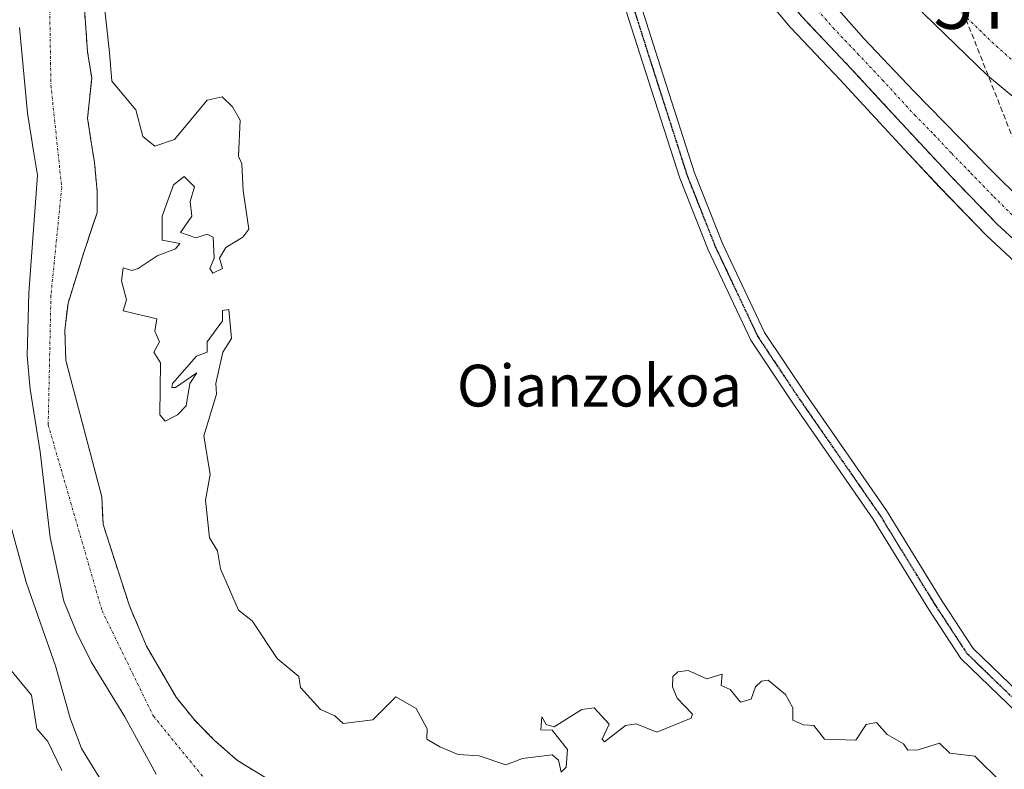
# Model space of a CAD drawing. Units: metres. Extents: x 610637 to 614079, y 4743201 to 4745570.
# Drawn here: x 612225 to 612413, y 4744433 to 4744576 of the extents above; entities that cross this region are included whole.
import ezdxf
from ezdxf.enums import TextEntityAlignment as Align

# ---------------------------------------------------------------- set-up
doc = ezdxf.new("R2010")
doc.units = ezdxf.units.M
doc.header["$MEASUREMENT"] = 0
for name, pattern in [('TRAZO_Y_PUNTO', [1, 0.5, -0.25, 0, -0.25]), ('TRAZOS2', [0.375, 0.25, -0.125]), ('TRAZOSX2', [1.5, 1, -0.5])]:
    doc.linetypes.add(name, pattern=pattern)
doc.layers.get('0').update_dxf_attribs({"lineweight": 5})
for name, color, linetype, lineweight in [('Carretera de calzada única', 19, 'Continuous', 13), ('Carretera de calzada única Cxs', 19, 'Continuous', 13), ('Carretera de calzada única eje', 19, 'TRAZO_Y_PUNTO', 0), ('Conducción de agua lineal', 5, 'TRAZOSX2', 0), ('Corriente natural Cxs', 5, 'Continuous', 13), ('Corriente natural eje', 5, 'TRAZO_Y_PUNTO', 0), ('Corriente natural superficial', 5, 'Continuous', 13), ('Curva de nivel normal', 36, 'Continuous', 0), ('Núcleo urbano', 19, 'Continuous', 0), ('Núcleo urbano CxS', 19, 'Continuous', 0), ('Parque-jardín', 135, 'TRAZOSX2', 0), ('Parque-jardín CxS', 135, 'Continuous', 0), ('Pastizal CxS', 92, 'Continuous', 0), ('Pista pavimentada', 135, 'Continuous', 13), ('Pista pavimentada Cxs', 135, 'Continuous', 0), ('Pista pavimentada eje', 135, 'TRAZO_Y_PUNTO', 0), ('Ruta', 19, 'TRAZOS2', 30), ('Suelo desnudo', 252, 'Continuous', 0), ('Suelo desnudo CxS', 43, 'Continuous', 0), ('Texto cartográfico', 19, 'Continuous', 0), ('Torre de tendido puntual', 7, 'Continuous', 0), ('Vegetación y arbolado urbanos', 2, 'Continuous', 0), ('Vegetación y arbolados urbanos CxS', 144, 'Continuous', 0)]:
    doc.layers.add(name, color=color, linetype=linetype, lineweight=lineweight)
doc.styles.add('Arial', font='txt', dxfattribs={"height": 0.2})

# ---------------------------------------------------------------- blocks, each defined once
blk = doc.blocks.new('*U165')
at = {"layer": 'Núcleo urbano CxS', "color": 19, "linetype": 'Continuous', "lineweight": 0}
blk.add_polyline3d([(612415.49, 4744529.92, 442.42), (612410.13, 4744534.86, 442.45), (612410, 4744534.99, 442.44), (612401.2, 4744544.1, 442.61), (612394.35, 4744551.43, 442.7), (612388.89, 4744557.35, 442.71), (612382.11, 4744564.72, 442.67), (612372.67, 4744574.65, 442.39), (612372.55, 4744574.8, 442.39), (612361.35, 4744588.24, 442.28)], dxfattribs=at)
blk = doc.blocks.new('*U166')
at = {"layer": 'Suelo desnudo CxS', "color": 43, "linetype": 'Continuous', "lineweight": 0}
for points in [[(612251.37, 4744431.9, 439.07), (612245.41, 4744442.86, 439.22), (612238.97, 4744453.42, 439.49), (612236.17, 4744459.1, 439.81), (612233.73, 4744465.02, 439.87), (612231.13, 4744477.18, 439.5), (612229.17, 4744493.58, 439.96), (612227.29, 4744505.58, 439.95), (612226.73, 4744511.9, 440.26), (612227.01, 4744523.98, 439.82), (612228.66, 4744546.46, 439.5), (612227.98, 4744550.7, 439.5), (612227.47, 4744553.9, 439.6), (612226.78, 4744558.3, 439.59), (612225.22, 4744574.7, 440.47)], [(612237.46, 4744581.16, 439.82), (612238.25, 4744570.05, 439.9), (612239.05, 4744565.02, 439.59), (612238.8, 4744562.67, 439.46), (612238.25, 4744557.35, 439.3), (612238.96, 4744552.79, 439.34), (612239.45, 4744549.7, 439.31), (612239.58, 4744548.89, 439.3), (612240.1, 4744543.33, 439.25), (612240.1, 4744539.36, 439.25), (612237.61, 4744531.9, 439.27), (612234.53, 4744521.98, 439.51), (612233.89, 4744516.78, 439.59), (612234.13, 4744511.02, 439.59), (612240.97, 4744484.94, 439.63), (612241.21, 4744479.74, 439.57), (612241.88, 4744477.67, 439.5), (612246.25, 4744464.14, 439.14), (612249.53, 4744456.38, 439.12), (612255.21, 4744446.62, 438.99), (612258.61, 4744442.38, 438.9), (612262.49, 4744438.38, 438.83), (612265.54, 4744435.74, 438.72), (612266.93, 4744434.54, 438.7), (612279.85, 4744426.62, 438.61)]]:
    blk.add_polyline3d(points, dxfattribs=at)
blk = doc.blocks.new('*U224')
at = {"layer": 'Carretera de calzada única Cxs', "color": 19, "linetype": 'Continuous', "lineweight": 13}
blk.add_polyline3d([(612421.1, 4744556.52, 443.7), (612410.3, 4744565.54, 443.58), (612396.01, 4744579.34, 443.45), (612386.83, 4744588.76, 443.46), (612380.71, 4744595.59, 443.41), (612370.75, 4744608.9, 443.44), (612363.51, 4744619.57, 443.51), (612358.07, 4744627.96, 443.56), (612352.57, 4744637.9, 443.6), (612343.82, 4744655.51, 443.71), (612340.55, 4744663.34, 443.79), (612336.23, 4744675.01, 443.93), (612331.37, 4744689.19, 444.13), (612329.89, 4744694.34, 444.04), (612328.17, 4744701.63, 444.22), (612325.39, 4744716.24, 444.24), (612322.3, 4744739.54, 444.51), (612320.42, 4744759.93, 444.44), (612320.17, 4744772.43, 444.72), (612320.35, 4744790.86, 444.78)], dxfattribs=at)
blk = doc.blocks.new('5TTEND')
blk.add_text('5TTEND', height=10).set_placement((0, 0), align=Align.MIDDLE_CENTER)

msp = doc.modelspace()

# ---------------------------------------------------------------- linework, layer by layer
at = {"layer": 'Carretera de calzada única', "color": 19, "linetype": 'Continuous', "lineweight": 13}
for points in [[(612427.73, 4744522.73, 443.27), (612412.16, 4744537.07, 443.1), (612403.37, 4744546.17, 443), (612396.55, 4744553.47, 443.1), (612391.1, 4744559.38, 442.98), (612384.3, 4744566.77, 442.83), (612374.85, 4744576.72, 442.64), (612363.66, 4744590.16, 442.51), (612354.87, 4744601.82, 442.34), (612348.41, 4744611.41, 442.31), (612340.67, 4744624.25, 442.41), (612334.85, 4744634.61, 441.93), (612331.48, 4744641.31, 442.42), (612319.62, 4744670.3, 442.45), (612315.19, 4744684.63, 442.65), (612311.19, 4744701.68, 442.8), (612308.78, 4744716.76, 442.77), (612307.41, 4744729.18, 442.86), (612306.66, 4744739.21, 443.02), (612306.03, 4744757.36, 443.13), (612305.44, 4744777.17, 443.25), (612305.39, 4744803.55, 443.47)], [(612421.1, 4744556.52, 443.7), (612410.3, 4744565.54, 443.58), (612396.01, 4744579.34, 443.45), (612386.83, 4744588.76, 443.46), (612380.71, 4744595.59, 443.41), (612370.75, 4744608.9, 443.44), (612363.51, 4744619.57, 443.51), (612358.07, 4744627.96, 443.56), (612352.57, 4744637.9, 443.6), (612343.82, 4744655.51, 443.71), (612340.55, 4744663.34, 443.79), (612336.23, 4744675.01, 443.93), (612331.37, 4744689.19, 444.13), (612329.89, 4744694.34, 444.04), (612328.17, 4744701.63, 444.22), (612325.39, 4744716.24, 444.24), (612322.3, 4744739.54, 444.51), (612320.42, 4744759.93, 444.44), (612320.17, 4744772.43, 444.72), (612320.35, 4744790.86, 444.78)], [(612311.23, 4744787.38, 443.15), (612311.19, 4744772.27, 443.02), (612311.91, 4744752.29, 443), (612312.73, 4744736.65, 442.94), (612313.67, 4744726.69, 442.82), (612315.19, 4744715.4, 442.65), (612316.96, 4744705.56, 442.7), (612318.89, 4744696.84, 442.6), (612322.07, 4744684.64, 442.54), (612325, 4744675.07, 442.39), (612331.03, 4744659.34, 442.26), (612335.87, 4744647.8, 442.28), (612339.67, 4744639.65, 442.3), (612346.46, 4744627, 442.28), (612352.78, 4744616.21, 442.44), (612357.96, 4744608.15, 442.4), (612365.32, 4744597.93, 442.43), (612374.69, 4744586.23, 442.58), (612386.67, 4744572.6, 442.75), (612396.17, 4744562.51, 442.86), (612410.87, 4744547.58, 443.1), (612423.3, 4744535.26, 443.33)]]:
    msp.add_polyline3d(points, dxfattribs=at)
at = {"layer": 'Carretera de calzada única Cxs', "color": 19, "linetype": 'Continuous', "lineweight": 13}
for points in [[(612427.73, 4744522.73, 443.27), (612412.16, 4744537.07, 443.1), (612403.37, 4744546.17, 443), (612396.55, 4744553.47, 443.1), (612391.1, 4744559.38, 442.98), (612384.3, 4744566.77, 442.83), (612374.85, 4744576.72, 442.64), (612363.66, 4744590.16, 442.51), (612354.87, 4744601.82, 442.34), (612348.41, 4744611.41, 442.31), (612340.67, 4744624.25, 442.41), (612334.85, 4744634.61, 441.93), (612331.48, 4744641.31, 442.42), (612319.62, 4744670.3, 442.45), (612315.19, 4744684.63, 442.65), (612311.19, 4744701.68, 442.8), (612308.78, 4744716.76, 442.77), (612307.41, 4744729.18, 442.86), (612306.66, 4744739.21, 443.02), (612306.03, 4744757.36, 443.13), (612305.44, 4744777.17, 443.25), (612305.39, 4744803.55, 443.47)], [(612311.23, 4744787.38, 443.15), (612311.19, 4744772.27, 443.02), (612311.91, 4744752.29, 443), (612312.73, 4744736.65, 442.94), (612313.67, 4744726.69, 442.82), (612315.19, 4744715.4, 442.65), (612316.96, 4744705.56, 442.7), (612318.89, 4744696.84, 442.6), (612322.07, 4744684.64, 442.54), (612325, 4744675.07, 442.39), (612331.03, 4744659.34, 442.26), (612335.87, 4744647.8, 442.28), (612339.67, 4744639.65, 442.3), (612346.46, 4744627, 442.28), (612352.78, 4744616.21, 442.44), (612357.96, 4744608.15, 442.4), (612365.32, 4744597.93, 442.43), (612374.69, 4744586.23, 442.58), (612386.67, 4744572.6, 442.75), (612396.17, 4744562.51, 442.86), (612410.87, 4744547.58, 443.1), (612423.3, 4744535.26, 443.33)]]:
    msp.add_polyline3d(points, dxfattribs=at)
at = {"layer": 'Carretera de calzada única eje', "color": 19, "linetype": 'TRAZO_Y_PUNTO', "lineweight": 0}
for points in [[(612377.76, 4744578.07, 442.71), (612380.76, 4744574.66, 442.75), (612385.48, 4744569.68, 442.82), (612390.23, 4744564.65, 442.89), (612396.35, 4744557.99, 442.99), (612400.03, 4744554.26, 443.05), (612403.44, 4744550.6, 443.1), (612407.12, 4744546.86, 443.15), (612411.51, 4744542.32, 443.25), (612417.73, 4744536.16, 443.31)], [(612404.01, 4744578.83, 443.24), (612411.14, 4744571.92, 443.32), (612416.48, 4744567.15, 443.38)]]:
    msp.add_polyline3d(points, dxfattribs=at)
at = {"layer": 'Conducción de agua lineal', "color": 5, "linetype": 'TRAZOSX2', "lineweight": 0}
msp.add_polyline3d([(612385.29, 4744629.3, 441.85), (612429.56, 4744516.89, 442.76)], dxfattribs=at)
at = {"layer": 'Corriente natural Cxs', "color": 5, "linetype": 'Continuous', "lineweight": 13}
for points in [[(612237.46, 4744581.16, 439.82), (612238.25, 4744570.05, 439.9), (612239.05, 4744565.02, 439.59), (612238.8, 4744562.67, 439.46), (612238.25, 4744557.35, 439.3), (612238.96, 4744552.79, 439.34), (612239.45, 4744549.7, 439.31), (612239.58, 4744548.89, 439.3), (612240.1, 4744543.33, 439.25), (612240.1, 4744539.36, 439.25), (612237.61, 4744531.9, 439.27), (612234.53, 4744521.98, 439.51), (612233.89, 4744516.78, 439.59), (612234.13, 4744511.02, 439.59), (612240.97, 4744484.94, 439.63), (612241.21, 4744479.74, 439.57), (612241.88, 4744477.67, 439.5), (612246.25, 4744464.14, 439.14), (612249.53, 4744456.38, 439.12), (612255.21, 4744446.62, 438.99), (612258.61, 4744442.38, 438.9), (612262.49, 4744438.38, 438.83), (612265.54, 4744435.74, 438.72), (612266.93, 4744434.54, 438.7), (612279.85, 4744426.62, 438.61)], [(612251.37, 4744431.9, 439.07), (612245.41, 4744442.86, 439.22), (612238.97, 4744453.42, 439.49), (612236.17, 4744459.1, 439.81), (612233.73, 4744465.02, 439.87), (612231.13, 4744477.18, 439.5), (612229.17, 4744493.58, 439.96), (612227.29, 4744505.58, 439.95), (612226.73, 4744511.9, 440.26), (612227.01, 4744523.98, 439.82), (612228.66, 4744546.46, 439.5), (612227.98, 4744550.7, 439.5), (612227.47, 4744553.9, 439.6), (612226.78, 4744558.3, 439.59), (612225.22, 4744574.7, 440.47)]]:
    msp.add_polyline3d(points, dxfattribs=at)
at = {"layer": 'Corriente natural eje', "color": 5, "linetype": 'TRAZO_Y_PUNTO', "lineweight": 0}
msp.add_polyline3d([(612239.07, 4744807.7, 440.91), (612226.1, 4744707.12, 439.97), (612230.73, 4744596.7, 439.49), (612231.25, 4744563.7, 439.6), (612233.31, 4744544.1, 439.32), (612231.25, 4744523.47, 439.6), (612230.73, 4744498.72, 439.82), (612241.04, 4744463.14, 439.3), (612250.84, 4744443.02, 439.03), (612264.19, 4744426.7, 438.73)], dxfattribs=at)
at = {"layer": 'Corriente natural superficial', "color": 5, "linetype": 'Continuous', "lineweight": 13}
for points in [[(612237.46, 4744581.16, 439.82), (612238.25, 4744570.05, 439.9), (612239.05, 4744565.02, 439.59), (612238.8, 4744562.67, 439.46), (612238.25, 4744557.35, 439.3), (612238.96, 4744552.79, 439.34), (612239.45, 4744549.7, 439.31), (612239.58, 4744548.89, 439.3), (612240.1, 4744543.33, 439.25), (612240.1, 4744539.36, 439.25), (612237.61, 4744531.9, 439.27), (612234.53, 4744521.98, 439.51), (612233.89, 4744516.78, 439.59), (612234.13, 4744511.02, 439.59), (612240.97, 4744484.94, 439.63), (612241.21, 4744479.74, 439.57), (612241.88, 4744477.67, 439.5), (612246.25, 4744464.14, 439.14), (612249.53, 4744456.38, 439.12), (612255.21, 4744446.62, 438.99), (612258.61, 4744442.38, 438.9), (612262.49, 4744438.38, 438.83), (612265.54, 4744435.74, 438.72), (612266.93, 4744434.54, 438.7), (612279.85, 4744426.62, 438.61)], [(612251.37, 4744431.9, 439.07), (612245.41, 4744442.86, 439.22), (612238.97, 4744453.42, 439.49), (612236.17, 4744459.1, 439.81), (612233.73, 4744465.02, 439.87), (612231.13, 4744477.18, 439.5), (612229.17, 4744493.58, 439.96), (612227.29, 4744505.58, 439.95), (612226.73, 4744511.9, 440.26), (612227.01, 4744523.98, 439.82), (612228.66, 4744546.46, 439.5), (612227.98, 4744550.7, 439.5), (612227.47, 4744553.9, 439.6), (612226.78, 4744558.3, 439.59), (612225.22, 4744574.7, 440.47)]]:
    msp.add_polyline3d(points, dxfattribs=at)
at = {"layer": 'Curva de nivel normal', "color": 36, "linetype": 'Continuous', "lineweight": 0}
for points in [[(612241.09, 4744582.16, 440), (612242.42, 4744569.94, 440), (612242.91, 4744564.43, 440), (612247.47, 4744558.99, 440), (612248.84, 4744553.88, 440), (612251.09, 4744552, 440), (612254.85, 4744553.28, 440), (612261.09, 4744560.82, 440), (612263.96, 4744561.48, 440), (612265.99, 4744559.51, 440), (612267.45, 4744556.97, 440), (612267.1, 4744550.09, 440)], [(612267.1, 4744550.09, 440), (612267.72, 4744548.61, 440), (612267.8, 4744547.28, 440)], [(612267.8, 4744547.28, 440), (612268.01, 4744543.53, 440), (612268.53, 4744540.05, 440), (612269.09, 4744536.12, 440), (612267.93, 4744534.61, 440), (612264.69, 4744532.61, 440), (612263.47, 4744530.61, 440), (612264.07, 4744528.61, 440), (612262.18, 4744527.7, 440), (612261.65, 4744528.61, 440), (612262.46, 4744530.61, 440), (612262.29, 4744534.61, 440), (612261.09, 4744535.22, 440), (612258.95, 4744534.47, 440), (612256.01, 4744535.53, 440), (612258.16, 4744538.61, 440), (612257.89, 4744541.41, 440), (612258.71, 4744544.23, 440), (612256.71, 4744546.23, 440), (612254.71, 4744544.61, 440), (612252.54, 4744538.61, 440), (612252.51, 4744534.03, 440), (612255.87, 4744533.39, 440), (612255.09, 4744532.4, 440), (612251.53, 4744531.05, 440), (612247.93, 4744528.61, 440), (612246.72, 4744528.24, 440), (612245.09, 4744528.76, 440), (612244.72, 4744526.24, 440), (612245.67, 4744522.61, 440), (612245.04, 4744520.56, 440), (612251.49, 4744519.01, 440), (612251.09, 4744516.61, 440), (612252.01, 4744514.61, 440), (612250.93, 4744512.61, 440), (612252.22, 4744510.61, 440), (612252.07, 4744500.61, 440), (612253.09, 4744499.41, 440), (612255.43, 4744500.61, 440), (612257.09, 4744502.35, 440), (612257.78, 4744506.61, 440), (612259.17, 4744508.69, 440), (612255.09, 4744505.87, 440), (612254.35, 4744505.87, 440), (612254.5, 4744506.61, 440), (612259.09, 4744511.83, 440), (612261.09, 4744512.61, 440), (612261.09, 4744514.61, 440), (612264.02, 4744518.61, 440), (612264.03, 4744520.61, 440), (612265.25, 4744520.77, 440), (612265.74, 4744515.26, 440), (612264.12, 4744512.61, 440), (612262.75, 4744506.61, 440), (612262.91, 4744504.61, 440), (612260.47, 4744496.61, 440), (612261.71, 4744489.23, 440), (612260.78, 4744484.3, 440), (612261.59, 4744477.11, 440), (612263.09, 4744474.61, 440), (612263.66, 4744471.18, 440), (612267.09, 4744463.29, 440), (612269.73, 4744461.25, 440), (612274.5, 4744454.02, 440), (612278.64, 4744450.61, 440), (612278.96, 4744448.48, 440), (612282.75, 4744444.27, 440), (612285.53, 4744443.05, 440), (612287.09, 4744441.6, 440), (612292.8, 4744442.32, 440), (612297.18, 4744446.7, 440), (612301.09, 4744444.48, 440), (612303.15, 4744440.61, 440), (612303.09, 4744438.61, 440), (612305.6, 4744437.12, 440), (612309.09, 4744435.68, 440), (612313.09, 4744435.43, 440), (612318.22, 4744433.74, 440), (612321.39, 4744434.91, 440), (612327.09, 4744435.65, 440), (612328.28, 4744434.61, 440), (612328.77, 4744432.29, 440), (612329.72, 4744433.24, 440), (612329.97, 4744436.61, 440), (612327.09, 4744440.33, 440), (612324.87, 4744440.39, 440), (612325.09, 4744442.88, 440), (612325.91, 4744441.43, 440), (612327.46, 4744440.98, 440), (612332.76, 4744444.28, 440), (612335.09, 4744444.61, 440), (612337.98, 4744441.5, 440), (612336.6, 4744438.61, 440), (612337.09, 4744438.1, 440), (612341.09, 4744441.26, 440), (612343.09, 4744441.55, 440), (612347.09, 4744439.97, 440), (612353.64, 4744442.61, 440), (612353.86, 4744443.38, 440), (612350.95, 4744446.47, 440), (612350.05, 4744448.61, 440), (612350.16, 4744450.61, 440), (612351.09, 4744451.52, 440), (612353.09, 4744451.75, 440), (612356.65, 4744450.17, 440), (612359.54, 4744451.06, 440), (612359.36, 4744448.88, 440), (612361.09, 4744448.09, 440), (612363.09, 4744445.7, 440), (612365.09, 4744446.24, 440), (612365.92, 4744448.61, 440), (612367.09, 4744449.73, 440), (612368.38, 4744449.9, 440), (612371.65, 4744447.17, 440), (612373.09, 4744444.61, 440), (612373.09, 4744442.28, 440), (612375.09, 4744441.33, 440), (612377.09, 4744441.26, 440), (612379.09, 4744438.61, 440), (612385.09, 4744438.45, 440), (612387.09, 4744441.42, 440), (612389.09, 4744441.82, 440), (612391.09, 4744439.51, 440), (612394.22, 4744437.74, 440), (612395.02, 4744436.54, 440), (612397.04, 4744436.56, 440), (612401.09, 4744437.87, 440), (612403.09, 4744435.96, 440), (612407.87, 4744435.39, 440), (612412.86, 4744430.38, 440)], [(612242.52, 4744428.04, 440), (612237.09, 4744436.84, 440), (612234.91, 4744442.61, 440), (612232.12, 4744452.64, 440), (612229.26, 4744460.78, 440), (612226.52, 4744468.61, 440), (612223.66, 4744479.18, 440)], [(612222.99, 4744452.51, 445), (612227.52, 4744447.04, 445), (612228.54, 4744440.61, 445), (612230.67, 4744438.19, 445), (612233.33, 4744432.61, 445)]]:
    msp.add_polyline3d(points, dxfattribs=at)
at = {"layer": 'Núcleo urbano', "color": 19, "linetype": 'Continuous', "lineweight": 0}
msp.add_polyline3d([(612361.35, 4744588.24, 442.28), (612372.55, 4744574.8, 442.39), (612372.67, 4744574.65, 442.39), (612382.11, 4744564.72, 442.67), (612388.89, 4744557.35, 442.71), (612394.35, 4744551.43, 442.7), (612401.19, 4744544.1, 442.61), (612410, 4744534.99, 442.44), (612410.13, 4744534.86, 442.45), (612415.49, 4744529.92, 442.42)], dxfattribs=at)
at = {"layer": 'Parque-jardín', "color": 135, "linetype": 'TRAZOSX2', "lineweight": 0}
for points in [[(612305.39, 4744803.55, 443.47), (612305.44, 4744777.17, 443.25), (612306.03, 4744757.36, 443.13), (612306.66, 4744739.21, 443.02), (612307.41, 4744729.18, 442.86), (612308.78, 4744716.76, 442.77), (612311.19, 4744701.68, 442.8), (612315.19, 4744684.63, 442.65), (612319.62, 4744670.3, 442.45), (612331.48, 4744641.31, 442.42), (612334.85, 4744634.61, 441.93), (612340.67, 4744624.25, 442.41), (612348.41, 4744611.41, 442.31), (612354.87, 4744601.82, 442.34), (612363.66, 4744590.16, 442.51), (612374.85, 4744576.72, 442.64), (612384.3, 4744566.77, 442.83), (612391.1, 4744559.38, 442.98), (612396.55, 4744553.47, 443.1), (612403.37, 4744546.17, 443), (612412.16, 4744537.07, 443.1), (612427.73, 4744522.73, 443.27)], [(612279.85, 4744426.62, 438.61), (612266.93, 4744434.54, 438.7), (612265.54, 4744435.74, 438.72), (612262.49, 4744438.38, 438.83), (612258.61, 4744442.38, 438.9), (612255.21, 4744446.62, 438.99), (612249.53, 4744456.38, 439.12), (612246.25, 4744464.14, 439.14), (612241.88, 4744477.67, 439.5), (612241.21, 4744479.74, 439.57), (612240.97, 4744484.94, 439.63), (612234.13, 4744511.02, 439.59), (612233.89, 4744516.78, 439.59), (612234.53, 4744521.98, 439.51), (612237.61, 4744531.9, 439.27), (612239.15, 4744536.5, 439.28), (612240.1, 4744539.36, 439.25), (612240.1, 4744543.33, 439.25), (612239.58, 4744548.89, 439.3), (612239.45, 4744549.7, 439.31), (612238.96, 4744552.79, 439.34), (612238.25, 4744557.35, 439.3), (612238.8, 4744562.67, 439.46), (612239.05, 4744565.02, 439.59), (612238.25, 4744570.05, 439.9), (612237.46, 4744581.16, 439.82)]]:
    msp.add_polyline3d(points, dxfattribs=at)
at = {"layer": 'Parque-jardín CxS', "color": 135, "linetype": 'Continuous', "lineweight": 0}
for points in [[(612305.39, 4744803.55, 443.47), (612305.44, 4744777.17, 443.25), (612306.03, 4744757.36, 443.13), (612306.66, 4744739.21, 443.02), (612307.41, 4744729.18, 442.86), (612308.78, 4744716.76, 442.77), (612311.19, 4744701.68, 442.8), (612315.19, 4744684.63, 442.65), (612319.62, 4744670.3, 442.45), (612331.48, 4744641.31, 442.42), (612334.85, 4744634.61, 441.93), (612340.67, 4744624.25, 442.41), (612348.41, 4744611.41, 442.31), (612354.87, 4744601.82, 442.34), (612363.66, 4744590.16, 442.51), (612374.85, 4744576.72, 442.64), (612384.3, 4744566.77, 442.83), (612391.1, 4744559.38, 442.98), (612396.55, 4744553.47, 443.1), (612403.37, 4744546.17, 443), (612412.16, 4744537.07, 443.1), (612427.73, 4744522.73, 443.27)], [(612279.85, 4744426.62, 438.61), (612266.93, 4744434.54, 438.7), (612265.54, 4744435.74, 438.72), (612262.49, 4744438.38, 438.83), (612258.61, 4744442.38, 438.9), (612255.21, 4744446.62, 438.99), (612249.53, 4744456.38, 439.12), (612246.25, 4744464.14, 439.14), (612241.88, 4744477.67, 439.5), (612241.21, 4744479.74, 439.57), (612240.97, 4744484.94, 439.63), (612234.13, 4744511.02, 439.59), (612233.89, 4744516.78, 439.59), (612234.53, 4744521.98, 439.51), (612237.61, 4744531.9, 439.27), (612239.15, 4744536.5, 439.28), (612240.1, 4744539.36, 439.25), (612240.1, 4744543.33, 439.25), (612239.58, 4744548.89, 439.3), (612239.45, 4744549.7, 439.31), (612238.96, 4744552.79, 439.34), (612238.25, 4744557.35, 439.3), (612238.8, 4744562.67, 439.46), (612239.05, 4744565.02, 439.59), (612238.25, 4744570.05, 439.9), (612237.46, 4744581.16, 439.82)]]:
    msp.add_polyline3d(points, dxfattribs=at)
at = {"layer": 'Pastizal CxS', "color": 92, "linetype": 'Continuous', "lineweight": 0}
msp.add_polyline3d([(612225.22, 4744574.7, 440.47), (612226.78, 4744558.3, 439.59), (612227.47, 4744553.9, 439.6), (612227.98, 4744550.7, 439.5), (612228.66, 4744546.46, 439.5), (612227.01, 4744523.98, 439.82), (612226.73, 4744511.9, 440.26), (612227.29, 4744505.58, 439.95), (612229.17, 4744493.58, 439.96), (612231.13, 4744477.18, 439.5), (612233.73, 4744465.02, 439.87), (612236.17, 4744459.1, 439.81), (612238.97, 4744453.42, 439.49), (612245.41, 4744442.86, 439.22), (612251.37, 4744431.9, 439.07)], dxfattribs=at)
msp.add_polyline3d([(612225.22, 4744574.7, 440.47), (612226.78, 4744558.3, 439.59), (612227.47, 4744553.9, 439.6), (612227.98, 4744550.7, 439.5), (612228.66, 4744546.46, 439.5), (612227.01, 4744523.98, 439.82), (612226.73, 4744511.9, 440.26), (612227.29, 4744505.58, 439.95), (612229.17, 4744493.58, 439.96), (612231.13, 4744477.18, 439.5), (612233.73, 4744465.02, 439.87), (612236.17, 4744459.1, 439.81), (612238.97, 4744453.42, 439.49), (612245.41, 4744442.86, 439.22), (612251.37, 4744431.9, 439.07)], dxfattribs=at)
at = {"layer": 'Pista pavimentada', "color": 135, "linetype": 'Continuous', "lineweight": 13}
for points in [[(612434.48, 4744430.05, 440.33), (612419.69, 4744440.01, 440.23), (612405.19, 4744454.03, 440.34), (612399.05, 4744463.4, 440.5), (612388.43, 4744480.69, 440.65), (612373.04, 4744502.89, 440.76), (612365.04, 4744514.9, 440.84), (612356.87, 4744532.19, 440.95), (612351.44, 4744545.93, 441.06), (612344.91, 4744566.3, 441.22), (612339.05, 4744584.68, 441.27), (612330.83, 4744607.12, 441.5), (612327.74, 4744613.46, 441.54), (612322.28, 4744621.26, 441.83), (612314.74, 4744630.73, 441.87), (612309.89, 4744641.24, 441.83), (612303.83, 4744655.43, 441.92), (612299.32, 4744668.14, 441.75), (612296.6, 4744684.3, 441.91), (612293.42, 4744703.54, 441.98), (612290.56, 4744725.94, 442.15), (612288.02, 4744743.93, 442.24), (612286.9, 4744764.75, 442.5), (612283.89, 4744792.02, 442.68)], [(612286.87, 4744792.34, 442.71), (612289.9, 4744765, 442.52), (612291.01, 4744744.22, 442.38), (612293.54, 4744726.34, 442.23), (612296.39, 4744703.97, 442.16), (612299.56, 4744684.79, 441.98), (612302.24, 4744668.89, 441.91), (612306.63, 4744656.52, 441.93), (612312.63, 4744642.45, 441.9), (612317.31, 4744632.32, 441.91), (612324.69, 4744623.06, 441.84), (612330.34, 4744614.99, 441.63), (612333.6, 4744608.3, 441.56), (612341.89, 4744585.66, 441.35), (612347.77, 4744567.21, 441.28), (612354.27, 4744546.94, 441.08), (612359.63, 4744533.38, 440.95), (612367.66, 4744516.38, 440.92), (612375.52, 4744504.57, 440.87), (612390.94, 4744482.33, 440.75), (612401.59, 4744465.01, 440.58), (612407.51, 4744455.96, 440.38), (612421.59, 4744442.35, 440.22), (612436.01, 4744432.64, 440.16)]]:
    msp.add_polyline3d(points, dxfattribs=at)
at = {"layer": 'Pista pavimentada Cxs', "color": 135, "linetype": 'Continuous', "lineweight": 0}
for points in [[(612434.48, 4744430.05, 440.33), (612419.69, 4744440.01, 440.23), (612405.19, 4744454.03, 440.34), (612399.05, 4744463.4, 440.5), (612388.43, 4744480.69, 440.65), (612373.04, 4744502.89, 440.76), (612365.04, 4744514.9, 440.84), (612356.87, 4744532.19, 440.95), (612351.44, 4744545.93, 441.06), (612344.91, 4744566.3, 441.22), (612339.05, 4744584.68, 441.27), (612330.83, 4744607.12, 441.5), (612327.74, 4744613.46, 441.54), (612322.28, 4744621.26, 441.83), (612314.74, 4744630.73, 441.87), (612309.89, 4744641.24, 441.83), (612303.83, 4744655.43, 441.92), (612299.32, 4744668.14, 441.75), (612296.6, 4744684.3, 441.91), (612293.42, 4744703.54, 441.98), (612290.56, 4744725.94, 442.15), (612288.02, 4744743.93, 442.24), (612286.9, 4744764.75, 442.5), (612283.89, 4744792.02, 442.68)], [(612286.87, 4744792.34, 442.71), (612289.9, 4744765, 442.52), (612291.01, 4744744.22, 442.38), (612293.54, 4744726.34, 442.23), (612296.39, 4744703.97, 442.16), (612299.56, 4744684.79, 441.98), (612302.24, 4744668.89, 441.91), (612306.63, 4744656.52, 441.93), (612312.63, 4744642.45, 441.9), (612317.31, 4744632.32, 441.91), (612324.69, 4744623.06, 441.84), (612330.34, 4744614.99, 441.63), (612333.6, 4744608.3, 441.56), (612341.89, 4744585.66, 441.35), (612347.77, 4744567.21, 441.28), (612354.27, 4744546.94, 441.08), (612359.63, 4744533.38, 440.95), (612367.66, 4744516.38, 440.92), (612375.52, 4744504.57, 440.87), (612390.94, 4744482.33, 440.75), (612401.59, 4744465.01, 440.58), (612407.51, 4744455.96, 440.38), (612421.59, 4744442.35, 440.22), (612436.01, 4744432.64, 440.16)]]:
    msp.add_polyline3d(points, dxfattribs=at)
at = {"layer": 'Pista pavimentada eje', "color": 135, "linetype": 'TRAZO_Y_PUNTO', "lineweight": 0}
msp.add_polyline3d([(612285.38, 4744792.18, 442.7), (612288.4, 4744764.88, 442.51), (612289.51, 4744744.08, 442.31), (612292.05, 4744726.14, 442.22), (612294.91, 4744703.76, 442.07), (612298.08, 4744684.55, 441.94), (612300.78, 4744668.51, 441.86), (612305.23, 4744655.97, 441.93), (612311.26, 4744641.84, 441.89), (612316.02, 4744631.53, 441.9), (612323.48, 4744622.16, 441.84), (612329.04, 4744614.22, 441.59), (612332.21, 4744607.71, 441.55), (612340.47, 4744585.17, 441.32), (612346.34, 4744566.76, 441.27), (612352.85, 4744546.44, 441.08), (612358.25, 4744532.78, 440.96), (612366.35, 4744515.64, 440.92), (612374.28, 4744503.73, 440.83), (612389.68, 4744481.51, 440.71), (612400.32, 4744464.2, 440.55), (612406.35, 4744455, 440.37), (612420.64, 4744441.18, 440.23), (612435.24, 4744431.34, 440.23)], dxfattribs=at)
at = {"layer": 'Ruta', "color": 19, "linetype": 'TRAZOS2', "lineweight": 30}
msp.add_polyline3d([(612285.38, 4744792.18, 442.7), (612288.4, 4744764.88, 442.51), (612289.51, 4744744.08, 442.31), (612292.05, 4744726.14, 442.22), (612294.91, 4744703.76, 442.07), (612298.08, 4744684.55, 441.94), (612300.78, 4744668.51, 441.86), (612305.23, 4744655.97, 441.93), (612311.26, 4744641.84, 441.89), (612316.02, 4744631.53, 441.9), (612323.48, 4744622.16, 441.84), (612329.04, 4744614.22, 441.59), (612332.21, 4744607.71, 441.55), (612340.47, 4744585.17, 441.32), (612346.34, 4744566.76, 441.27), (612352.85, 4744546.44, 441.08), (612358.25, 4744532.78, 440.96), (612366.35, 4744515.64, 440.92), (612374.28, 4744503.73, 440.83), (612389.68, 4744481.51, 440.71), (612400.32, 4744464.2, 440.55), (612406.35, 4744455, 440.37), (612420.64, 4744441.18, 440.23), (612435.24, 4744431.34, 440.23)], dxfattribs=at)
at = {"layer": 'Suelo desnudo', "color": 252, "linetype": 'Continuous', "lineweight": 0}
for points in [[(612279.85, 4744426.62, 438.61), (612266.93, 4744434.54, 438.7), (612265.54, 4744435.74, 438.72), (612262.49, 4744438.38, 438.83), (612258.61, 4744442.38, 438.9), (612255.21, 4744446.62, 438.99), (612249.53, 4744456.38, 439.12), (612246.25, 4744464.14, 439.14), (612241.88, 4744477.67, 439.5), (612241.21, 4744479.74, 439.57), (612240.97, 4744484.94, 439.63), (612234.13, 4744511.02, 439.59), (612233.89, 4744516.78, 439.59), (612234.53, 4744521.98, 439.51), (612237.61, 4744531.9, 439.27), (612240.1, 4744539.36, 439.25), (612240.1, 4744543.33, 439.25), (612239.58, 4744548.89, 439.3), (612239.45, 4744549.7, 439.31), (612238.96, 4744552.79, 439.34), (612238.25, 4744557.35, 439.3), (612238.8, 4744562.67, 439.46), (612239.05, 4744565.03, 439.59), (612238.25, 4744570.05, 439.9), (612237.46, 4744581.16, 439.82)], [(612225.22, 4744574.7, 440.47), (612226.78, 4744558.3, 439.59), (612227.47, 4744553.9, 439.6), (612227.98, 4744550.7, 439.5), (612228.66, 4744546.46, 439.5), (612227.01, 4744523.98, 439.82), (612226.73, 4744511.9, 440.26), (612227.29, 4744505.58, 439.95), (612229.17, 4744493.58, 439.96), (612231.13, 4744477.18, 439.5), (612233.73, 4744465.02, 439.87), (612236.17, 4744459.1, 439.81), (612238.97, 4744453.42, 439.49), (612245.41, 4744442.86, 439.22), (612251.37, 4744431.9, 439.07)]]:
    msp.add_polyline3d(points, dxfattribs=at)
at = {"layer": 'Vegetación y arbolado urbanos', "color": 2, "linetype": 'Continuous', "lineweight": 0}
for points in [[(612361.35, 4744588.24, 442.28), (612372.55, 4744574.8, 442.39), (612372.67, 4744574.65, 442.39), (612382.11, 4744564.72, 442.67), (612388.89, 4744557.35, 442.71), (612394.35, 4744551.43, 442.7), (612401.19, 4744544.1, 442.61), (612410, 4744534.99, 442.44), (612410.13, 4744534.86, 442.45), (612415.49, 4744529.92, 442.42)], [(612279.85, 4744426.62, 438.61), (612266.93, 4744434.54, 438.7), (612265.54, 4744435.74, 438.72), (612262.49, 4744438.38, 438.83), (612258.61, 4744442.38, 438.9), (612255.21, 4744446.62, 438.99), (612249.53, 4744456.38, 439.12), (612246.25, 4744464.14, 439.14), (612241.88, 4744477.67, 439.5), (612241.21, 4744479.74, 439.57), (612240.97, 4744484.94, 439.63), (612234.13, 4744511.02, 439.59), (612233.89, 4744516.78, 439.59), (612234.53, 4744521.98, 439.51), (612237.61, 4744531.9, 439.27), (612240.1, 4744539.36, 439.25), (612240.1, 4744543.33, 439.25), (612239.58, 4744548.89, 439.3), (612239.45, 4744549.7, 439.31), (612238.96, 4744552.79, 439.34), (612238.25, 4744557.35, 439.3), (612238.8, 4744562.67, 439.46), (612239.05, 4744565.03, 439.59), (612238.25, 4744570.05, 439.9), (612237.46, 4744581.16, 439.82)]]:
    msp.add_polyline3d(points, dxfattribs=at)
at = {"layer": 'Vegetación y arbolados urbanos CxS', "color": 144, "linetype": 'Continuous', "lineweight": 0}
for points in [[(612361.35, 4744588.24, 442.28), (612372.55, 4744574.8, 442.39), (612372.67, 4744574.65, 442.39), (612382.11, 4744564.72, 442.67), (612388.89, 4744557.35, 442.71), (612394.35, 4744551.43, 442.7), (612401.19, 4744544.1, 442.61), (612410, 4744534.99, 442.44), (612410.13, 4744534.86, 442.45), (612415.49, 4744529.92, 442.42)], [(612279.85, 4744426.62, 438.61), (612266.93, 4744434.54, 438.7), (612265.54, 4744435.74, 438.72), (612262.49, 4744438.38, 438.83), (612258.61, 4744442.38, 438.9), (612255.21, 4744446.62, 438.99), (612249.53, 4744456.38, 439.12), (612246.25, 4744464.14, 439.14), (612241.88, 4744477.67, 439.5), (612241.21, 4744479.74, 439.57), (612240.97, 4744484.94, 439.63), (612234.13, 4744511.02, 439.59), (612233.89, 4744516.78, 439.59), (612234.53, 4744521.98, 439.51), (612237.61, 4744531.9, 439.27), (612240.1, 4744539.36, 439.25), (612240.1, 4744543.33, 439.25), (612239.58, 4744548.89, 439.3), (612239.45, 4744549.7, 439.31), (612238.96, 4744552.79, 439.34), (612238.25, 4744557.35, 439.3), (612238.8, 4744562.67, 439.46), (612239.05, 4744565.02, 439.59), (612238.25, 4744570.05, 439.9), (612237.46, 4744581.16, 439.82)]]:
    msp.add_polyline3d(points, dxfattribs=at)

# ---------------------------------------------------------------- block references
at = {"layer": 'Carretera de calzada única Cxs', "color": 19, "linetype": 'Continuous', "lineweight": 13}
msp.add_blockref('*U224', (0, 0), dxfattribs=at)
at = {"layer": 'Núcleo urbano CxS', "color": 19, "linetype": 'Continuous', "lineweight": 0}
msp.add_blockref('*U165', (0, 0), dxfattribs=at)
at = {"layer": 'Suelo desnudo CxS', "color": 43, "linetype": 'Continuous', "lineweight": 0}
msp.add_blockref('*U166', (0, 0), dxfattribs=at)
at = {"layer": 'Torre de tendido puntual', "linetype": 'Continuous', "lineweight": 0}
msp.add_blockref('5TTEND', (612425.56, 4744579.46, 442.79), dxfattribs=at)

# ---------------------------------------------------------------- texts
at = {"layer": 'Texto cartográfico', "color": 19, "linetype": 'Continuous', "lineweight": 0, "style": 'Arial'}
msp.add_text('Oianzokoa', height=8, dxfattribs=at).set_placement((612336.1, 4744506.23), align=Align.MIDDLE_CENTER)

doc.saveas('drawing.dxf')
